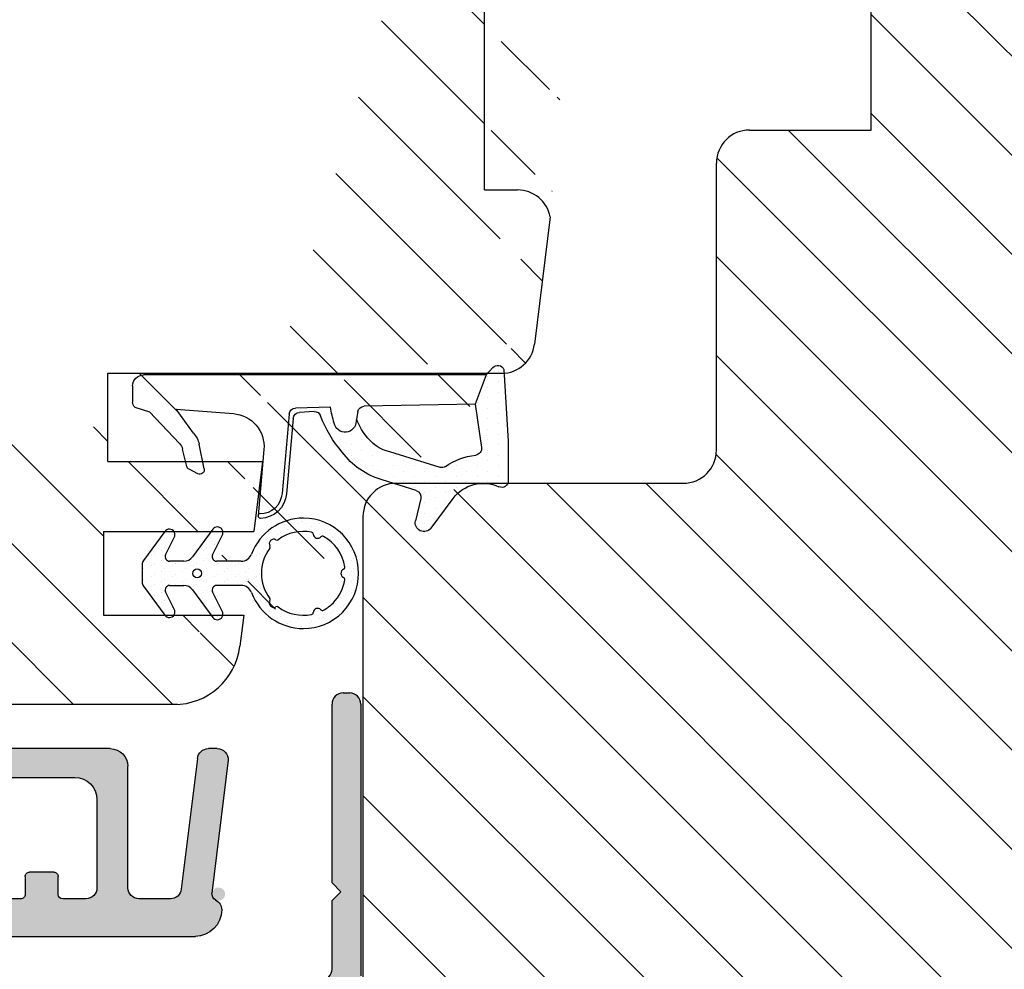
# Model space of a CAD drawing. Units: millimetres. Extents: x 63 to 1842, y -2734 to -110.
# Drawn here: x 1490 to 1535, y -2351 to -2308 of the extents above; entities that cross this region are included whole.
import ezdxf

# ---------------------------------------------------------------- set-up
doc = ezdxf.new("R2010")
doc.units = ezdxf.units.MM
doc.layers.get('0').update_dxf_attribs({"lineweight": 0})
for name, color, linetype, lineweight in [('03 FRAME', 40, 'Continuous', 25), ('04 FRAME HATCH', 40, 'Continuous', 0), ('05 SASH', 40, 'Continuous', 25), ('06 SASH HATCH', 40, 'Continuous', 0), ('09 ALUMINIUM', 55, 'Continuous', 25), ('10 ALUMINIUM HATCH', 55, 'Continuous', 0), ('13 GASKET', 254, 'Continuous', 25), ('14 GASKET HATCH', 254, 'Continuous', 0), ('ALUPROFILER', 55, 'Continuous', 25), ('DIMENSIONER', 5, 'Continuous', 9), ('HATCH_TÆTNINGS.', 253, 'Continuous', 0)]:
    doc.layers.add(name, color=color, linetype=linetype, lineweight=lineweight)
pattern_1 = [(0, (0, 0), (0.238125, 0.47625), [0, -0.47625])]
pattern_2 = [(315, (-5599.78301042927, -3481.439508524478), (-2.245064030267288, -2.245064030267288), [])]

# ---------------------------------------------------------------- blocks, each defined once
blk = doc.blocks.new('dfsdfsd')
at = {"layer": '14 GASKET HATCH'}
h = blk.add_hatch(dxfattribs=at)
h.set_pattern_fill('DOTS', color=256, scale=0.3, style=0)
h.set_pattern_definition(pattern_1)
h.paths.add_polyline_path([(1608.66626711308, 1117.926742129308, -0.3129626543682947), (1608.99126711308, 1118.395116979188, 0.3129626543682524), (1610.61626711308, 1120.736991228587, 0.1989123673790312), (1609.88403406605, 1122.504758181549, 0.1989123673789847), (1608.116267113092, 1123.236991228587, 0.4142135623716963), (1605.61626711308, 1120.736991228612, 0.312962654370961), (1607.24126711308, 1118.395116979188, -0.3129626543680833), (1607.566267113079, 1117.926742129308), (1607.566267113079, 1116.807008709867, -0.5547012925940268), (1607.278377237237, 1116.627355238638), (1606.398817337283, 1117.057652576475, 0.5891568643502405), (1606.016267113079, 1116.84568456459, 0.2379155202604853), (1606.117670208205, 1116.644639893279), (1607.363460922828, 1115.723846304923, -0.2379155202578075), (1607.566267113079, 1115.321756962305), (1607.566267113079, 1114.680166684334, -0.5553275361854652), (1607.278033351799, 1114.500681856646), (1606.498817337283, 1114.883740194761, 0.5891568643502405), (1606.11626711308, 1114.671772182876, 0.2379155202604853), (1606.217670208205, 1114.470727511564), (1607.536785985471, 1113.495737623016, 0.1604828087296836), (1607.71510227132, 1113.436991228587), (1608.517431954839, 1113.436991228587, 0.160482808729714), (1608.695748240688, 1113.495737623016), (1610.014864017954, 1114.470727511564, 0.2379155202580808), (1610.11626711308, 1114.671772182873, 0.5891568643538876), (1609.733716888876, 1114.883740194761), (1608.954500874361, 1114.500681856646, -0.5553275361856238), (1608.66626711308, 1114.680166684334), (1608.66626711308, 1115.321756962305, -0.2379155202578075), (1608.869073303331, 1115.723846304923), (1610.114864017954, 1116.644639893279, 0.2379155202579596), (1610.21626711308, 1116.845684564588, 0.5891568643533348), (1609.833716888876, 1117.057652576475), (1608.954156988922, 1116.627355238638, -0.5547012925940268), (1608.66626711308, 1116.807008709867)])
h.paths.add_polyline_path([(1608.31626711308, 1115.927700641505, -1), (1607.91626711308, 1115.927700641505, -1)], flags=16)
h.paths.add_polyline_path([(1606.981328585382, 1119.213208259019, 0.2982166266326984), (1606.871984728729, 1119.219835551672, -0.7637626158312053), (1606.599111436165, 1119.492708844238, 0.2982166266944373), (1606.592484143497, 1119.602052700909, -0.2121358758887032), (1606.252635478893, 1121.106960324673, -0.3393271914759353), (1606.344097947447, 1121.187268678292, 0.6519202405194799), (1606.469274005888, 1121.531187072317, -0.3393271914752301), (1606.450830904759, 1121.65149778188, -0.2329685710413515), (1607.826524783959, 1122.614769006365, -0.3393271914748249), (1607.933271957846, 1122.556289474201, 0.6519202405197247), (1608.299262268313, 1122.556289474201, -0.3393271914739393), (1608.4060094422, 1122.614769006365, -0.1594061890539913), (1609.459769997337, 1122.080494112838, -0.07092834223765392), (1609.7817033214, 1121.65149778188, -0.3393271914800782), (1609.76326022027, 1121.531187072316, 0.6519202405174352), (1609.888436278713, 1121.187268678292, -0.3393271914738049), (1609.979898747266, 1121.106960324673, -0.2121358758933205), (1609.640050082643, 1119.602052700882, 0.2982166266077798), (1609.633422789994, 1119.492708844237, -0.7637626158291914), (1609.360549497428, 1119.219835551674, 0.2982166266906419), (1609.251205640758, 1119.213208259004, -0.33148670280025)], flags=16)
at = {"layer": '13 GASKET'}
for p, q in [((1607.566267113079, 1117.926742129308), (1607.566267113079, 1116.807008709867)), ((1608.66626711308, 1117.926742129308), (1608.66626711308, 1116.807008709867)), ((1607.278377237237, 1116.627355238638), (1606.398817337283, 1117.057652576475)), ((1609.833716888876, 1117.057652576475), (1608.954156988922, 1116.627355238638)), ((1606.117670208205, 1116.644639893279), (1607.363460922828, 1115.723846304923)), ((1608.869073303331, 1115.723846304923), (1610.114864017954, 1116.644639893279)), ((1607.566267113079, 1115.321756962305), (1607.566267113079, 1114.680166684334)), ((1608.66626711308, 1114.680166684334), (1608.66626711308, 1115.321756962305)), ((1607.278033351799, 1114.500681856646), (1606.498817337283, 1114.883740194761)), ((1609.733716888876, 1114.883740194761), (1608.954500874361, 1114.500681856646)), ((1606.217670208205, 1114.470727511564), (1607.536785985471, 1113.495737623016)), ((1608.695748240688, 1113.495737623016), (1610.014864017954, 1114.470727511564)), ((1607.71510227132, 1113.436991228587), (1608.517431954839, 1113.436991228587))]:
    blk.add_line(p, q, dxfattribs=at)
blk.add_circle((1608.11626711308, 1115.927700641505), 0.2, dxfattribs=at)
for centre, radius, start, end in [((1608.11626711308, 1120.736991228587), 2.5, 89.9999999997134, 179.9999999994398), ((1608.11626711308, 1120.736991228587), 2.500000000000001, 44.99999999986183, 89.9999999997134), ((1608.11626711308, 1120.736991228587), 1.9, 98.7715990612425, 151.2284009379734), ((1607.841774380229, 1122.515938597008), 0.09999999999999988, 23.79771282060059, 98.7715990612425), ((1608.11626711308, 1122.636991228587), 0.2000000000000023, 203.7977128200344, 336.2022871782857), ((1608.39075984593, 1122.515938597008), 0.1, 81.22840093818995, 156.2022871788452), ((1608.11626711308, 1120.736991228587), 1.900000000000002, 44.99999999986183, 81.22840093818995), ((1608.11626711308, 1120.736991228587), 2.500000000000001, 0, 44.99999999986183), ((1608.11626711308, 1120.736991228587), 1.9, 28.77159906146104, 44.99999999986183), ((1606.538485442039, 1121.603365858022), 0.09999999999999998, 151.2284009379734, 226.202287178621), ((1609.69404878412, 1121.603365858022), 0.1000000000000003, 313.7977128196927, 28.77159906146104), ((1606.350721354376, 1121.087488266984), 0.09999999999999988, 93.79771282037703, 168.771599061023), ((1606.330851133586, 1121.386829500906), 0.2, 273.7977128198155, 46.20228717919238), ((1609.901683092573, 1121.386829500906), 0.2000000000000006, 133.7977128202546, 266.2022871785008), ((1609.881812871783, 1121.087488266984), 0.09999999999999967, 11.22840093842005, 86.20228717906143), ((1608.11626711308, 1120.736991228587), 2.5, 179.9999999994398, 249.5126848852816), ((1608.11626711308, 1120.736991228587), 1.899999999999999, 168.771599061023, 216.6793448115722), ((1608.11626711308, 1120.736991228587), 2.5, 290.4873151147183, 0), ((1608.11626711308, 1120.736991228587), 1.9, 323.3206551867343, 11.22840093842005), ((1606.772764228825, 1119.393488344333), 0.1999999999999997, 150.2575232899841, 299.7424767086036), ((1606.512285039834, 1119.542319094189), 0.1000000000000002, 330.2575232894299, 36.67934481214019), ((1609.459769997334, 1119.393488344333), 0.1999999999999997, 240.2575232897159, 29.74247670944385), ((1609.720249186325, 1119.542319094189), 0.1000000000000001, 143.3206551873022, 209.7424767088896), ((1606.921594978681, 1119.133009155342), 0.09999999999999942, 53.32065518758104, 119.7424767091756), ((1608.11626711308, 1120.736991228587), 1.9, 233.320655187013, 306.6793448112934), ((1609.310939247478, 1119.133009155342), 0.1000000000000002, 60.25752329027014, 126.6793448118614), ((1607.066267113079, 1117.926742129308), 0.5, 0, 69.51268488528163), ((1609.16626711308, 1117.926742129308), 0.5, 110.4873151147184, 180), ((1606.266267113079, 1116.845684564588), 0.2499999999999982, 57.98097037962496, 179.9999999994398), ((1606.266267113079, 1116.845684564588), 0.2500000000000002, 179.9999999994398, 233.5310108142563), ((1607.36626711308, 1116.807008709867), 0.2, 243.931245354633, 0), ((1608.86626711308, 1116.807008709867), 0.2, 180, 296.0687546453669), ((1609.96626711308, 1116.845684564588), 0.2500000000000022, 0, 122.0190296198075), ((1609.96626711308, 1116.845684564588), 0.2500000000000004, 306.4689891840579, 0), ((1607.066267113079, 1115.321756962305), 0.5, 0, 53.53101081499371), ((1609.16626711308, 1115.321756962305), 0.5, 126.4689891850063, 180), ((1606.36626711308, 1114.671772182873), 0.2499999999999997, 57.98097037962496, 179.9999999994398), ((1609.86626711308, 1114.671772182873), 0.2500000000000011, 0, 122.0190296198075), ((1606.36626711308, 1114.671772182873), 0.2500000000000011, 179.9999999994398, 233.5310108142563), ((1607.36626711308, 1114.680166684334), 0.2, 243.8215206145293, 0), ((1608.86626711308, 1114.680166684334), 0.2, 180, 296.178479385459), ((1609.86626711308, 1114.671772182873), 0.2500000000000049, 306.4689891840579, 0), ((1607.71510227132, 1113.736991228587), 0.2999999999999998, 233.5310108142563, 269.9999999991662), ((1608.517431954839, 1113.736991228587), 0.2999999999999998, 269.9999999991662, 306.4689891840579)]:
    blk.add_arc(centre, radius, start, end, dxfattribs=at)
blk = doc.blocks.new('dfgdfgdf')
at = {"layer": '05 SASH'}
for p, q in [((3771.038026229697, 1670.003902750539), (3776.80289572939, 1669.296065780356)), ((3769.820091714282, 1667.03066174432), (3769.820091714282, 1668.53066174432)), ((3778.120091714282, 1649.98336174432), (3778.120091714282, 1667.807246552894)), ((3769.820091714282, 1667.03066174432), (3752.520091714282, 1667.03066174432)), ((3782.120091714282, 1649.98336174432), (3782.120091714282, 1656.983315705736)), ((3782.120091714282, 1656.983315705736), (3785.280091714282, 1656.595316493283)), ((3785.280091714282, 1649.78336174432), (3785.280091714282, 1656.595316493283)), ((3789.080091714282, 1656.128735161852), (3790.485699744498, 1655.956148197061)), ((3789.080091714282, 1649.78336174432), (3789.080091714282, 1656.128735161853)), ((3793.120091714282, 1653.128343813059), (3793.120091714282, 1582.432585532967)), ((3782.120091714282, 1649.98336174432), (3778.120091714282, 1649.98336174432)), ((3785.280091714282, 1649.78336174432), (3789.080091714282, 1649.78336174432))]:
    blk.add_line(p, q, dxfattribs=at)
for centre, radius, start, end in [((3771.320091714282, 1668.53066174432), 1.5, 100.838636186925, 180), ((3776.620091714282, 1667.807246552894), 1.5, 0, 83.00000000002028), ((3790.120091714282, 1652.978509742137), 3, 0, 83.00000000002028)]:
    blk.add_arc(centre, radius, start, end, dxfattribs=at)
blk = doc.blocks.new('A$C3DED3EB6')
at = {"layer": '14 GASKET HATCH'}
h = blk.add_hatch(dxfattribs=at)
h.set_pattern_fill('DOTS', color=256, scale=0.3, style=0)
h.set_pattern_definition(pattern_1)
h.paths.add_polyline_path([(2.948936325798528, 14.16846693998471, 0.1233562354167789), (3.462178012545062, 15.53323871688144, -0.4239225800832188), (3.804242937811296, 15.79579674342085), (5.772369414261966, 15.50384625492632), (7.098141160953276, 16.01004763302973), (7.428843106313593, 16.3086568259786, 0.5597157698746498), (7.335171942488898, 16.81144107244069), (4.09572431857498, 17.00833822118847, 0.0002130593468304109), (4.092672920077348, 17.00833952144649), (2.299931126161084, 17.00833952144649, 0.5464558960854429), (2.027200924058896, 16.58336657692928, -0.3539851446939941), (1.496402880765118, 14.51120763727593), (0.1611845139370871, 13.51792970499309, 0.816254782021822), (0.4935715264653027, 12.80810857551728), (1.49294220499695, 13.04874910257644, -0.4060012705921573), (1.852746290838354, 12.83548836869574), (2.349653054051487, 11.30021085488008, 0.171791316987674), (3.601842131521952, 9.488127066826289, 0.08868838781472055), (5.241247101306628, 8.51436845434437, -0.3365334673739491), (5.434699850606926, 8.207500155993651), (5.397650425405345, 7.562150165756123, -0.3846007092480884), (5.12410285637668, 7.267504095791452), (1.710883924876585, 6.965704004792455, 0.3870274350668444), (0.5984038476602236, 5.793987987916841, 0.4454802709434807), (0.7068353780697407, 5.692253650880559), (0.7981411609533211, 5.699999839959242), (0.7981411609533211, 5.768880636557924, -0.3934789996797767), (1.726894110965418, 6.766339336388683), (5.321575487777864, 7.084184510813998, 0.3786717659810215), (5.594972098131752, 7.372622299806474), (5.641001670823357, 8.9658250684939, -0.04679589384660147), (4.906248048403036, 9.129273275389526, -0.9099370407024293), (4.99993112616113, 10.12041834656685), (5.087619709753547, 10.13652441294097, -0.05794885857717027), (4.363375262902952, 10.54172437595779, -0.1717913169876739), (3.604472791708702, 11.63995697477824), (2.911863623460575, 13.90052560735183, -0.2382014048105942)])
at = {"layer": '13 GASKET'}
for p, q in [((4.092672920077348, 17.00833952144649), (2.299931126161084, 17.00833952144649)), ((7.335171942488898, 16.81144107244069), (4.09572431857498, 17.00833822118847)), ((7.098141160953276, 16.01004763302973), (7.428843106313593, 16.3086568259786)), ((5.772369414261959, 15.50384625492632), (3.804242937811296, 15.79579674342085)), ((7.098141160953276, 16.01004763302973), (5.772369414261959, 15.50384625492632)), ((7.098141160953276, 16.01004763302973), (7.098141160953332, 0.49999983995923)), ((5.772369414261959, 15.50384625492632), (5.676169262962333, 10.48762552533478)), ((0.1611845139370871, 13.51792970499309), (1.496402880765118, 14.51120763727593)), ((2.90608319488382, 13.91939202743762), (3.604472791708702, 11.63995697477824)), ((1.49294220499695, 13.04874910257644), (0.4935715264653027, 12.80810857551728)), ((1.852746290838354, 12.83548836869574), (2.349653054051487, 11.30021085488008)), ((5.430444792264211, 10.19949228523885), (4.99993112616113, 10.12041834656685)), ((4.999931126161073, 10.12041834656685), (4.999931126161073, 10.12041834656685)), ((5.641001670823357, 8.9658250684939), (5.595072217577979, 7.376087693239441)), ((5.435711744976288, 8.2251259630834), (5.397650425405345, 7.562150165756123)), ((5.12410285637668, 7.267504095791452), (1.709278646301016, 6.965562064521436)), ((5.321575487777864, 7.084184510813998), (1.726894110965418, 6.766339336388683)), ((3.717986449939019, 5.947713325071362), (0.7068353780697407, 5.692253650880559)), ((0.7981411609533211, 5.768880636557924), (0.7981411609533211, 5.699999839959219)), ((5.536640084234307, 1.975276746650678), (5.340774354185385, 4.562737022604864)), ((2.840148584136273, 3.242663469674568), (3.958461729907981, 3.013095602064567)), ((2.6210456879611, 2.957306085288849), (2.821045687961089, 2.557306085288843)), ((4.450525210158901, 2.754314901758505), (5.536640084234307, 1.975276746650678)), ((2.953871257453045, 2.452124837481904), (3.735590612231022, 2.267122489519181)), ((5.417032402259679, 0.7626071033726589), (3.986089886915863, 2.121591673585357)), ((5.63547147074172, 0.09538237915907644), (5.417032402259679, 0.7626071033726589)), ((6.598141160953332, -1.600407699697826e-07), (5.854860838614684, -1.600407699697826e-07))]:
    blk.add_line(p, q, dxfattribs=at)
for centre, radius, start, end in [((2.299931126161084, 16.70833952144648), 0.3, 90, 204.6186343457638), ((4.092672920077348, 13.42788299774188), 3.580456523704592, 89.95117039530214, 90), ((0.4817297788131896, 15.8751865579984), 1.7, 306.6458075218945, 24.61863434576373), ((7.227790357431161, 16.53131753685241), 0.3, 312.0806368654311, 69.02634671876179), ((3.760222835918228, 15.49904393276975), 0.3, 81.5623147329421, 173.4550527452147), ((0.4817297788131896, 15.8751865579984), 3, 325.3259894354836, 353.4550527452148), ((3.195656980497063, 13.99779497818335), 0.3, 145.3259894354836, 195.1497759798413), ((0.3999311261611069, 13.19699348835252), 0.4, 126.6458075218946, 283.5386357810528), ((1.563172505225168, 12.75708541795001), 0.3, 15.14977597984291, 103.5386357810528), ((5.534964695796759, 12.16264331308309), 2, 195.1497759798429, 234.1408470553259), ((5.534964695796759, 12.16264331308309), 3.3, 195.1497759798429, 234.1408470553259), ((6.467720210844675, 13.45313043732662), 3.592290761353148, 234.1408470553259, 247.406910967737), ((5.376249336165699, 10.49455643510845), 0.3, 280.4077113124914, 358.6761759562514), ((4.999931126161073, 9.62041834656685), 0.5, 89.99999999999349, 259.2008842112485), ((7.14484191384463, 13.58614905581413), 5.417253148946114, 229.1545069856906, 249.4273463858496), ((6.144910059580923, 12.96426364068054), 4.03006633689945, 252.1000828832487, 262.8170934079719), ((5.135828648806864, 8.233500247043253), 0.3, 358.4004217958814, 69.42734638584962), ((5.097679659380162, 7.566338187990596), 0.3, 275.0530065277401, 359.200120689523), ((5.295152290781346, 7.383018603013142), 0.3, 275.0530065277401, 358.6761759562514), ((1.798141160953321, 5.768880636557924), 1.2, 94.08561677997454, 178.8011247955473), ((1.798141160953321, 5.768880636557924), 1, 94.08561677997454, 180), ((3.844787764465934, 4.453082458725333), 1.5, 4.192235401705569, 94.84924064816796), ((0.6983819571012759, 5.791895708636957), 0.1, 178.8011247955473, 274.849240648168), ((2.799931126161084, 3.046748804388841), 0.1999999999999993, 78.39945201840169, 206.5650511770649), ((3.757374440032095, 2.033522275635988), 1, 46.11995994685694, 78.39945201840169), ((2.999931126161073, 2.646748804388835), 0.1999999999999993, 206.5650511770649, 256.6853040128094), ((3.620440940460924, 1.780562572251796), 0.5, 43.00468837376319, 76.68530401280935), ((6.598141160953332, 0.49999983995923), 0.5, 270, 0), ((5.854860838614684, 0.2999998399592414), 0.3, 223.0046883737632, 270)]:
    blk.add_arc(centre, radius, start, end, dxfattribs=at)
blk = doc.blocks.new('ifjdiojdio')
at = {"layer": '10 ALUMINIUM HATCH'}
blk.add_hatch(color=256, dxfattribs=at).paths.add_polyline_path([(2184.313301793123, 208.5248220667614, -0.2839330573233396), (2183.866209091231, 208.8009736448797, 0.3171561535587724), (2183.561481067271, 208.9644392781192, 8836.910417847195), (2183.561615857787, 208.9644557567328, 0.0001873803428289794), (2183.561392667175, 208.9644284372717), (2177.539440979491, 208.2250257435207, -0.4296339059665284), (2177.01327300137, 208.7243405108975), (2177.013273001368, 209.1285715627286, -0.3788661086959814), (2177.452338329666, 209.6248446385508), (2183.374236464755, 210.3519623007794, 0.3758012065300833), (2183.813273001369, 210.8428696656565), (2183.813273001369, 212.271482446455, 0.4142135623730617), (2183.313273001369, 212.7714824464549), (2177.813273001371, 212.7714824464549, -0.4142135623729931), (2177.013273001371, 213.5714824464546), (2177.013273001369, 221.3828073118599, -0.2679491924311506), (2177.263273001369, 221.8158200137522), (2177.763273001369, 222.104495148347, -0.4142135623727872), (2178.446285703261, 221.9214824464548), (2179.292118728181, 220.4564566725736, -0.1316524975873693), (2179.359106026289, 220.2064566725737), (2179.359106026289, 219.3732338239543, -0.4142135623733282), (2179.159106026289, 219.1732338239542), (2178.513273001369, 219.173233823954, 0.4142135623738942), (2178.313273001369, 218.973233823954), (2178.313273001369, 215.1714824464548, 0.4142135623730951), (2179.313273001369, 214.1714824464548), (2183.313273001369, 214.1714824464548, 0.4142135623730951), (2183.813273001369, 214.6714824464548), (2183.813273001369, 215.7232338239542, 0.414213562372812), (2183.61327300137, 215.923233823954), (2182.809106026289, 215.923233823954, -0.4142135623731201), (2182.609106026289, 216.1232338239541), (2182.609106026289, 217.223233823954, -0.4142135623731618), (2182.809106026289, 217.423233823954), (2183.61327300137, 217.4232338239542, 0.4142135623731201), (2183.813273001369, 217.6232338239543), (2183.81327300137, 218.9732338239542, 0.4142135623736528), (2183.61327300137, 219.1732338239541), (2182.809106026289, 219.1732338239541, -0.4142135623731201), (2182.609106026289, 219.3732338239541), (2182.609106026289, 220.473233823954, -0.41421356237312), (2182.809106026289, 220.6732338239541), (2183.61327300137, 220.6732338239542, 0.4142135623724039), (2183.813273001369, 220.8732338239543), (2183.813273001369, 237.571482446454, 0.4142135623728203), (2183.61327300137, 237.7714824464538), (2182.809106026289, 237.7714824464538, -0.4142135623733614), (2182.609106026289, 237.971482446454), (2182.609106026289, 239.071482446454, -0.4142135623722628), (2182.809106026289, 239.271482446454), (2183.61327300137, 239.271482446454, 0.4142135623731201), (2183.81327300137, 239.471482446454), (2183.81327300137, 240.821482446454, 0.4142135623734862), (2183.61327300137, 241.0214824464538), (2182.809106026289, 241.0214824464538, -0.4142135623733614), (2182.609106026289, 241.221482446454), (2182.609106026289, 242.321482446454, -0.4142135623722628), (2182.809106026289, 242.521482446454), (2183.61327300137, 242.521482446454, 0.4142135623731201), (2183.81327300137, 242.721482446454), (2183.81327300137, 243.7732338239534, 0.4142135623729785), (2183.31327300137, 244.273233823953), (2179.313273001369, 244.2732338239534, 0.4142135623730951), (2178.313273001369, 243.2732338239534), (2178.313273001369, 239.471482446454, 0.414213562372887), (2178.513273001369, 239.2714824464542), (2179.159106026289, 239.2714824464538, -0.4142135623731283), (2179.359106026289, 239.071482446454), (2179.359106026289, 238.2382595978343, -0.1316524975874271), (2179.292118728181, 237.9882595978343), (2178.446285703261, 236.523233823953, -0.4142135623727448), (2177.763273001369, 236.3402211220609), (2177.263273001369, 236.6288962566557, -0.2679491924311505), (2177.013273001369, 237.061908958548), (2177.01327300137, 245.1732338239528, -0.4142135623732115), (2177.513273001369, 245.6732338239535), (2183.313273001369, 245.6732338239533, 0.4142135623730951), (2183.813273001369, 246.1732338239533), (2183.813273001369, 249.2719640023115, 0.414213562373045), (2183.313273001369, 249.7719640023113), (2177.513273001372, 249.7719640023115, -0.4142135623728119), (2177.013273001372, 250.2719029604), (2177.013273001368, 258.3832888677168, -0.2679491924311619), (2177.263273001368, 258.8163015696091), (2177.763273001368, 259.1049767042041, -0.4142135623731479), (2178.446285703261, 258.9219640023116), (2179.292118728181, 257.4569382284305, -0.1316524975872351), (2179.359106026288, 257.2069382284308), (2179.359106026288, 256.3737153798111, -0.4142135623737276), (2179.159106026288, 256.173715379811), (2178.513273001368, 256.1737153798108, 0.4142135623730201), (2178.313273001369, 255.973715379811), (2178.313273001369, 252.1719640023111, 0.4142135623730951), (2179.313273001369, 251.1719640023111), (2183.313273001369, 251.1719640023116, 0.4142135623730951), (2183.813273001369, 251.6719640023116), (2183.813273001369, 252.723715379811, 0.4142135623727955), (2183.61327300137, 252.9237153798108), (2182.809106026288, 252.9237153798108, -0.414213562373453), (2182.609106026288, 253.1237153798111), (2182.609106026288, 254.223715379811, -0.4142135623734696), (2182.809106026288, 254.4237153798108), (2183.61327300137, 254.423715379811, 0.41421356237312), (2183.813273001369, 254.6237153798111), (2183.813273001369, 255.973715379811, 0.4142135623727539), (2183.61327300137, 256.1737153798108), (2182.809106026288, 256.1737153798108, -0.4142135623734947), (2182.609106026288, 256.3737153798111), (2182.609106026288, 257.473715379811, -0.4142135623734281), (2182.809106026288, 257.6737153798108), (2183.613273001369, 257.673715379811, 0.4142135623736943), (2183.813273001369, 257.8737153798111), (2183.813273001369, 274.5719640023108, 0.4142135623734612), (2183.613273001369, 274.7719640023106), (2182.809106026289, 274.7719640023106, -0.4142135623734947), (2182.609106026289, 274.9719640023109), (2182.609106026288, 276.0719640023108, -0.4142135623729619), (2182.809106026289, 276.2719640023108), (2183.61327300137, 276.2719640023108, 0.4142135623731618), (2183.813273001369, 276.4719640023109), (2183.813273001369, 277.8219640023108, 0.4142135623728952), (2183.61327300137, 278.0219640023106), (2182.809106026289, 278.0219640023106, -0.4142135623740941), (2182.609106026288, 278.2219640023109), (2182.609106026288, 279.3219640023108, -0.4142135623729619), (2182.809106026289, 279.5219640023108), (2183.61327300137, 279.5219640023108, 0.4142135623731618), (2183.813273001369, 279.7219640023109), (2183.813273001369, 280.7737153798103, 0.4142135623733281), (2183.313273001369, 281.2737153798098), (2179.313273001369, 281.27371537981, 0.4142135623730951), (2178.313273001369, 280.27371537981), (2178.313273001369, 276.4719640023109, 0.4142135623736279), (2178.513273001369, 276.2719640023111), (2179.159106026289, 276.2719640023106, -0.4142135623724624), (2179.359106026288, 276.0719640023108), (2179.359106026288, 275.2387411536911, -0.1316524975873796), (2179.292118728181, 274.9887411536911), (2178.446285703261, 273.52371537981, -0.4142135623731121), (2177.763273001368, 273.3407026779178), (2177.263273001368, 273.6293778125128, -0.2679491924310096), (2177.013273001368, 274.0623905144048), (2177.013273001369, 282.1737153798099, -0.4142135623730951), (2177.513273001369, 282.6737153798099), (2182.684210712741, 282.6737153798099, 0.6425136454251061), (2183.062222037946, 283.5009881070828, -0.1803121833668342), (2182.51327300137, 284.973715379811), (2182.51327300137, 286.4737153798119, -0.2592134278402193), (2183.575219648784, 288.3844820404497, 0.2592134278402026), (2183.811207792653, 288.809096853925), (2183.811207792653, 291.2413070273542, 0.3345953195018743), (2183.449026470562, 291.7219378753232), (2168.30019363997, 296.0657957891272, 0.4142135623730814), (2167.681744114092, 295.7229836190663), (2167.185596873622, 293.9927125663776, -0.4142135623731956), (2165.330248295988, 292.9642760561956), (2159.735599228521, 294.5685158612314, -0.3345953195020691), (2159.011236584338, 295.5297775571696), (2159.011236584338, 295.8111888375699, -0.4985816080537995), (2159.266364055502, 296.0034411767574), (2160.116364055501, 295.7597075988624, -0.3345953195021127), (2160.261236584338, 295.5674552596747), (2160.261236584338, 295.4580912107298), (2160.590555724138, 295.5825021649564, -0.524431225356322), (2160.861236584338, 295.3954080282197), (2160.861236584338, 295.2860439792749), (2161.190555724138, 295.4104549335011, -0.5244312253566843), (2161.461236584338, 295.2233607967642), (2161.461236584338, 295.1139967478194), (2161.790555724137, 295.2384077020456, -0.5244312253564829), (2162.061236584338, 295.0513135653091), (2162.061236584338, 294.9419495163642), (2162.390555724138, 295.0663604705903, -0.5244312253568452), (2162.661236584338, 294.8792663338536), (2162.661236584338, 294.7699022849088), (2162.990555724137, 294.894313239135, -0.5244312253564829), (2163.261236584338, 294.7072191023985), (2163.261236584338, 294.5978550534535), (2163.590555724138, 294.72226600768, -0.5244312253566449), (2163.861236584338, 294.535171870943), (2163.861236584339, 294.4258078219982), (2164.190555724138, 294.5502187762245, -0.5244312253559202), (2164.461236584338, 294.363124639488), (2164.461236584339, 294.2537605905429), (2165.061236584339, 294.3417882180534), (2165.530605736369, 294.2071987794907, 0.4142135623730997), (2166.149055262247, 294.5500109495515), (2166.645202502717, 296.2802820022403, 0.4142135623731156), (2166.302390332657, 296.8987315281181), (2165.061236584339, 297.2546266384654), (2164.461165979115, 297.6867689746086, -0.6910271680877635), (2164.107793267588, 297.5638052113154), (2163.861165979115, 297.8588162060637, -0.6910271680877066), (2163.507793267588, 297.7358524427705), (2163.261165979115, 298.030863437519, -0.6910271680877238), (2162.907793267587, 297.9078996742257), (2162.661165979115, 298.2029106689743, -0.6910271680874628), (2162.307793267587, 298.0799469056808), (2162.061165979115, 298.3749579004293, -0.6910271680878864), (2161.707793267587, 298.2519941371363), (2161.461165979115, 298.5470051318848, -0.6910271680877065), (2161.107793267588, 298.4240413685914), (2160.861165979115, 298.7190523633399, -0.6910271680877238), (2160.507793267588, 298.5960886000466), (2160.261165979115, 298.8910995947952, -0.4903143948243641), (2160.006109113175, 298.7041611152442), (2159.735599228522, 298.7817285764706, -0.3345953195020691), (2159.011236584338, 299.7429902724089), (2159.011236584338, 300.0244015528092, -0.4985816080530107), (2159.266364055502, 300.2166538919969), (2184.424663826379, 293.0026275191613, -0.3345953195020834), (2185.511207792654, 291.5607349752536), (2185.511207792654, 288.0228406859233, -0.4044071805361545), (2184.738080158443, 287.2232921408324, 0.4044071805364851), (2184.01327300137, 286.473715379811), (2184.01327300137, 284.973715379811, 0.4047950178679297), (2184.739079452983, 284.2241056998998, -0.4047950178677091), (2185.51327300137, 283.4245220413286), (2185.513273001369, 209.7331346601421, -0.4162439556146389)])
at = {"layer": '09 ALUMINIUM'}
for p, q in [((2185.51327300137, 283.4245220413286), (2185.513273001369, 209.7165094733652)), ((2177.013273001371, 213.5714824464546), (2177.013273001369, 221.3828073118599)), ((2178.313273001369, 218.973233823954), (2178.313273001369, 215.1714824464548)), ((2183.813273001369, 217.6232338239543), (2183.81327300137, 218.9732338239542)), ((2182.609106026289, 216.1232338239541), (2182.609106026289, 217.223233823954)), ((2182.809106026289, 217.423233823954), (2183.61327300137, 217.4232338239542)), ((2183.61327300137, 215.923233823954), (2182.809106026289, 215.923233823954)), ((2183.813273001369, 214.6714824464548), (2183.813273001369, 215.7232338239542)), ((2179.313273001369, 214.1714824464548), (2183.313273001369, 214.1714824464548)), ((2183.313273001369, 212.7714824464549), (2177.813273001371, 212.7714824464549)), ((2183.813273001369, 210.842869665695), (2183.813273001369, 212.271482446455)), ((2177.452338329666, 209.6248446385508), (2183.374236464755, 210.3519623007794)), ((2177.01327300137, 208.7243405108975), (2177.013273001368, 209.1285715627286)), ((2177.539440979491, 208.2250257435207), (2183.561392667175, 208.9644284372717)), ((2184.313273001369, 208.5248220667547), (2184.313273001369, 208.5248220667547)), ((2184.313273001369, 208.5248220667547), (2184.313301793052, 208.5248220667547))]:
    blk.add_line(p, q, dxfattribs=at)
for centre, radius, start, end in [((2183.61327300137, 217.6232338239541), 0.1999999999999318, 270.000000000026, 3.908265592582369e-11), ((2182.809106026289, 217.2232338239539), 0.1999999999999886, 89.99999999997395, 179.999999999987), ((2182.809106026289, 216.123233823954), 0.2000000000000455, 179.9999999999609, 269.9999999999739), ((2183.61327300137, 215.7232338239542), 0.1999999999999318, 1.302755197527456e-11, 89.99999999997395), ((2179.313273001369, 215.1714824464548), 1, 180, 270), ((2183.313273001369, 214.6714824464548), 0.5, 270, 0), ((2177.813273001371, 213.5714824464549), 0.8000000000000114, 180.0000000000261, 270), ((2183.313273001369, 212.2714824464549), 0.4999999999999432, 1.302755197527456e-11, 90), ((2183.313301793052, 210.8482353766001), 0.5, 277.0000000000057, 0), ((2177.513273001368, 209.1285715627303), 0.5, 97.00000000000578, 180.0000000001954), ((2184.313301793052, 209.7248220667548), 1.2, 270, 0), ((2177.51327300137, 208.7243405108982), 0.5000000000000293, 180.0000000000651, 273.0000000000056), ((2183.597953470196, 208.6666645917793), 0.3, 26.59601158222511, 96.99999999997993), ((2184.313301793052, 209.0248220667614), 0.5, 206.5960115822164, 270)]:
    blk.add_arc(centre, radius, start, end, dxfattribs=at)
blk = doc.blocks.new('Karm Ind')
at = {"layer": '10 ALUMINIUM HATCH'}
blk.add_hatch(color=256, dxfattribs=at).paths.add_polyline_path([(-41.8500000037252, -32.39944316077072, -0.4142135623732282), (-42.3500000037252, -31.89944316077049), (-42.35000000372452, -29.69323544620454, 0.4142135623730951), (-43.85000000372429, -28.1932354462042), (-48.09713876000308, -28.19323544620363, -0.4142135623730951), (-48.59713876000296, -27.69323544620352), (-48.59713876000274, -26.49944316077131, 0.4142135623731616), (-50.09713876000274, -24.99944316077097), (-62.40121261842864, -24.99944316077097, 0.4142135623730951), (-62.90121261842864, -25.49944316077097), (-62.90121261842864, -25.79944316077092, 0.4142135623731616), (-62.40121261842864, -26.29944316077092), (-54.2977122895245, -26.29944316077092), (-53.8977122895244, -25.89944316077082), (-53.49771228952421, -26.29944316077115), (-50.39713876000269, -26.29944316077092, -0.4142135623731616), (-49.89713876000269, -26.79944316077103), (-49.89713876000314, -28.99323544620336, 0.4142135623731616), (-49.39713876000314, -29.49323544620347), (-44.15000000372459, -29.49323544620415, -0.4142135623730951), (-43.6500000037247, -29.99323544620427), (-43.65000000372515, -31.99323544620427, -0.414213562373095), (-44.15000000372527, -32.49323544620415), (-49.39710999673184, -32.49323544620347, 0.4054618957037084), (-49.89688542976079, -32.97825157017957, 0.420434611298422), (-48.89710999673184, -33.99944316077074), (0.1000000000005912, -33.99944316077074, 0.4142135623730951), (1.600000000000591, -32.49944316077074), (1.599999999999795, 23.00055683923006, 0.4142135623730951), (0.09999999999979536, 24.50055683923006), (-5.900000003725154, 24.50055683923006, 0.4142135623728287), (-6.400000003725154, 24.00055683923051), (-6.400000003725154, 23.7005568392301, 0.4142135623730951), (-5.900000003725154, 23.2005568392301), (-0.5000000000002274, 23.2005568392301, -0.4142135623730951), (-2.273736754432321e-13, 22.7005568392301), (-2.273736754432321e-13, 20.7005568392301, -0.4142135623730951), (-0.5000000000002274, 20.2005568392301), (-5.900000003725154, 20.2005568392301, 0.4142135623730951), (-6.400000003725154, 19.7005568392301), (-6.400000003725154, 19.40055683923015, 0.4142135623730951), (-5.900000003725154, 18.90055683923015), (-0.5000000000001137, 18.90055683923015, -0.4142135623730951), (-1.13686837721616e-13, 18.40055683923015), (-1.13686837721616e-13, 16.95080724792797, -0.4142135623730951), (-0.5000000000001137, 16.45080724792797), (-5.896705039841095, 16.45080724792797, 0.4142135623730951), (-6.396705039841095, 15.95080724792797), (-6.396705039842004, 7.839482382522647, 0.2679491924311532), (-6.146705039842004, 7.40646968063038), (-5.646705039842118, 7.117794546035498, 0.4142135623732195), (-4.963692337949738, 7.300807247927878), (-4.117859313029385, 8.765833021810067, 0.1316524975873705), (-4.050872014921538, 9.015833021809954), (-4.050872014921538, 9.850807247927946, 0.4142135623730949), (-4.250872014921356, 10.05080724792799), (-4.896705039841095, 10.05080724792822, -0.4142135623730964), (-5.09670503984114, 10.25080724792815), (-5.096705039841822, 14.05080724792811, -0.4142135623730951), (-4.096705039841822, 15.05080724792811), (-0.5, 15.05080724792788, -0.4142135623730617), (-1.13686837721616e-13, 14.55080724792788), (0, 13.49919275207128, -0.4142135623732617), (-0.2000000000000455, 13.29919275207135), (-0.6008720149221745, 13.29919275207124, 0.414213562373095), (-0.8008720149222199, 13.09919275207119), (-0.8008720149219926, 11.99919275207128, 0.4142135623729287), (-0.6008720149221745, 11.79919275207135), (-0.2000000000000455, 11.79919275207124, -0.4142135623730939), (0, 11.5991927520713), (0, 10.25080724792815, -0.4142135623729274), (-0.1999999999999318, 10.05080724792822), (-0.6008720149221745, 10.05080724792811, 0.414213562373095), (-0.8008720149222199, 9.85080724792806), (-0.8008720149219926, 8.750807247928151, 0.4142135623729287), (-0.6008720149221745, 8.55080724792822), (-0.1999999999999318, 8.550807247928105, -0.4142135623729274), (0, 8.350807247928174), (0, -8.350807247928174, -0.4142135623729287), (-0.1999999999999318, -8.55080724792822), (-0.6008720149221745, -8.55080724792822, 0.4142135623730117), (-0.8008720149219926, -8.750807247928265), (-0.8008720149222199, -9.850807247928174, 0.414213562373095), (-0.6008720149221745, -10.05080724792822), (-0.1999999999999318, -10.05080724792822, -0.4142135623729287), (0, -10.25080724792826), (0, -11.5991927520713, -0.414213562373095), (-0.2000000000000455, -11.79919275207135), (-0.6008720149221745, -11.79919275207135, 0.4142135623730117), (-0.8008720149219926, -11.99919275207139), (-0.8008720149222199, -13.0991927520713, 0.414213562373095), (-0.6008720149221745, -13.29919275207135), (-0.2000000000000455, -13.29919275207135, -0.4142135623731794), (0, -13.49919275207139), (-1.13686837721616e-13, -14.55080724792788, -0.4142135623730284), (-0.5, -15.05080724792788), (-4.096705039841822, -15.05080724792822, -0.4142135623730951), (-5.096705039841822, -14.05080724792822), (-5.09670503984114, -10.25080724792826, -0.4142135623730939), (-4.896705039841095, -10.05080724792833), (-4.250872014921356, -10.05080724792799, 0.4142135623730131), (-4.050872014921538, -9.85080724792806), (-4.050872014921538, -9.015833021810067, 0.1316524975873723), (-4.117859313029385, -8.765833021810067), (-4.963692337949738, -7.300807247927878, 0.4142135623731687), (-5.646705039842118, -7.117794546035611), (-6.146705039842004, -7.40646968063038, 0.267949192431148), (-6.396705039842004, -7.839482382522647), (-6.396705039841095, -15.95080724792797, 0.4142135623730951), (-5.896705039841095, -16.45080724792797), (-0.5000000000001137, -16.45080724792797, -0.4142135623730951), (-1.13686837721616e-13, -16.95080724792797), (5.684341886080801e-13, -31.89944316077083, -0.4142135623730951), (-0.4999999999994316, -32.39944316077083)])
at = {"layer": '09 ALUMINIUM'}
for p, q in [((-62.40121261842864, -24.99944316077097), (-50.09713876000274, -24.99944316077097)), ((-62.90121261842864, -25.79944316077092), (-62.90121261842864, -25.49944316077097)), ((-54.2977122895245, -26.29944316077092), (-62.40121261842864, -26.29944316077092)), ((-53.89771228952441, -25.89944316077083), (-54.2977122895245, -26.29944316077092)), ((-53.49771228952432, -26.29944316077103), (-53.89771228952441, -25.89944316077083)), ((-50.39713876000269, -26.29944316077092), (-53.4977122895242, -26.29944316077115))]:
    blk.add_line(p, q, dxfattribs=at)
for centre, radius, start, end in [((-62.40121261842864, -25.49944316077097), 0.5, 90, 180), ((-62.40121261842864, -25.79944316077092), 0.4999999999999432, 179.999999999987, 270.0000000000065), ((-50.39713876000269, -26.79944316077092), 0.5, 359.999999999987, 90)]:
    blk.add_arc(centre, radius, start, end, dxfattribs=at)

msp = doc.modelspace()

# ---------------------------------------------------------------- hatches: boundary and pattern name
at = {"layer": '04 FRAME HATCH'}
h = msp.add_hatch(dxfattribs=at)
h.set_pattern_fill('ANSI31', color=256, style=0)
h.set_pattern_definition(pattern_2)
h.paths.add_polyline_path([(1505.488826795936, -2389.694148623148, 0.4142135623730951), (1508.488826795936, -2392.694148623148), (1552.488826795932, -2392.694148623148, 0.4142135623734503), (1555.488826795936, -2389.694148623148), (1555.488826795936, -2387.694148623149), (1552.885283296544, -2381.408638596683), (1552.170793323008, -2380.694148623148), (1550.488826795936, -2380.694148623148), (1550.488826795936, -2368.694148623148), (1555.488826795936, -2368.694148623149), (1555.488826795936, -2336.894148623148), (1545.488826795936, -2336.894148623148), (1545.488826795936, -2332.894148623148), (1555.488826795936, -2332.894148623148), (1555.488826795936, -2324.836284246879), (1550.488826795938, -2322.765216435014), (1555.488826795936, -2310.694148623148), (1555.488826795936, -2302.694148623148), (1550.488826795936, -2302.694148623148), (1550.488826795934, -2290.694148623148), (1552.589331859324, -2290.694148623148), (1555.488826795936, -2283.694148623147), (1555.488826795936, -2281.694148623148, 0.4142135623730951), (1552.488826795936, -2278.694148623148), (1545.488826795936, -2278.694148623148), (1545.488826795936, -2286.694148623148), (1533.488826795936, -2286.694148623148), (1533.488826795936, -2278.694148623148), (1524.488826795936, -2278.694148623148, 0.4142135623730951), (1521.488826795936, -2281.694148623148), (1521.488826795936, -2298.994148623147, 0.4142135623730951), (1522.988826795936, -2300.494148623147), (1528.488826795936, -2300.494148623147), (1528.488826795938, -2312.694148623148), (1522.988826795936, -2312.694148623148, 0.4142135623730951), (1521.488826795936, -2314.194148623148), (1521.488826795936, -2327.194148623148, -0.4142135623730951), (1519.988826795936, -2328.694148623148), (1511.641095043304, -2328.694148623148, -0.4254443584699214), (1511.238819026546, -2328.852410462255, 0.3539851446939139), (1509.166660086894, -2329.383208505549), (1508.173382154611, -2330.718426872377, -0.8162547820213714), (1507.463561025135, -2330.386039859849), (1507.704201552193, -2329.386669181317, 0.3779637764176744), (1507.518675978101, -2329.035841836393), (1506.611768549586, -2328.74231286148, 0.3416029582090799), (1505.488826795936, -2330.194148623148)])
at = {"layer": '06 SASH HATCH'}
h = msp.add_hatch(dxfattribs=at)
h.set_pattern_fill('ANSI31', color=256, style=0)
h.set_pattern_definition(pattern_2)
h.paths.add_polyline_path([(1407.390750584581, -2291.710836694202), (1407.390750584581, -2291.210836694202)], flags=17)
edge = h.paths.add_edge_path(flags=17)
edge.add_arc((1408.390750584581, -2291.710836694202), 1, 180, 270)
edge.add_arc((1408.390750584581, -2291.710836694202), 1, -180, -90, ccw=False)
h.paths.add_polyline_path([(1408.390750584581, -2292.710836694202), (1423.390750584582, -2292.710836694202)], flags=17)
edge = h.paths.add_edge_path()
edge.add_line((1493.741526795935, -2334.670836694202), (1500.086900213468, -2334.670836694202))
edge.add_line((1493.741526795935, -2330.870836694201), (1493.741526795935, -2334.670836694202))
edge.add_line((1493.741526795935, -2330.870836694201), (1500.553481544899, -2330.870836694201))
edge.add_line((1493.941526795936, -2327.710836694202), (1493.941526795936, -2323.710836694202))
edge.add_line((1500.086900213468, -2334.670836694202), (1499.914313248676, -2336.076444724417))
edge.add_line((1500.941480757352, -2327.710836694202), (1500.553481544899, -2330.870836694201))
edge.add_line((1493.941526795936, -2327.710836694202), (1500.941480757352, -2327.710836694202))
edge.add_arc((1496.936674793753, -2335.710836694202), 3, -90, -6.999999999979742)
edge.add_arc((1511.765411604511, -2322.210836694202), 1.5, -90, -6.999999999979742)
edge.add_line((1510.988826795936, -2315.410836694201), (1512.488826795936, -2315.410836694201))
edge.add_arc((1512.488826795936, -2316.910836694201), 1.5, 10.83863618692503, 89.99999999999999)
edge.add_line((1515.488826795934, -2298.110836694201), (1510.988826795934, -2298.110836694201))
edge.add_line((1510.988826795936, -2315.410836694201), (1510.988826795936, -2298.110836694201))
edge.add_line((1513.988826795934, -2288.774345021098), (1513.988826795934, -2287.647328367305))
edge.add_arc((1515.988826795934, -2287.647328367305), 2, 104.4775121859294, 180)
edge.add_arc((1515.988826795934, -2288.774345021098), 2, 180, 255.5224878140705)
edge.add_line((1513.962067802155, -2316.628771209616), (1513.254230831972, -2322.393640709309))
edge.add_line((1493.941526795936, -2323.710836694202), (1511.765411604511, -2323.710836694202))
edge.add_line((1516.988826795934, -2292.647328367305), (1516.988826795934, -2296.610836694201))
edge.add_arc((1515.488826795934, -2296.610836694201), 1.5, -90, 0)
edge.add_arc((1514.988826795934, -2283.774345021098), 2, -75.52248781407057, 0)
edge.add_arc((1513.988826795934, -2283.710836694202), 3, 0, 89.99999999999999)
edge.add_arc((1514.988826795934, -2292.647328367305), 2, 0, 75.52248781407056)
edge.add_arc((1412.506198069046, -2283.710836694202), 3, 89.99999999999999, 165.0000000000055)
edge.add_line((1407.390750584581, -2291.210836694202), (1409.608420590178, -2282.934379558894))
edge.add_arc((1426.390750584582, -2335.710836694202), 3, 180, 270)
edge.add_line((1423.390750584582, -2335.710836694202), (1423.390750584582, -2292.710836694202))
edge.add_line((1412.506198069046, -2280.710836694202), (1514.390750584582, -2280.710836694202))
edge.add_line((1497.086508864673, -2338.710836694202), (1426.390750584581, -2338.710836694202))
at = {"layer": '13 GASKET'}
h = msp.add_hatch(dxfattribs=at)
h.set_pattern_fill('DOTS', color=256, scale=0.3, angle=-90.00000000000001, style=0)
h.set_pattern_definition([(270, (660.6859512968554, 3014.99932107733), (0.4762499999999999, -0.2381250000000001), [0, -0.47625])])
edge = h.paths.add_edge_path()
edge.add_ellipse((1497.373592529655, -2331.720836694201), major_axis=(0.3535533905935285, 0.3535533905935284), ratio=0.9999999999992156, start_angle=225.0000000000225, end_angle=278.5310108149766)
edge.add_line((1497.775681872274, -2332.01803050395), (1498.696475460629, -2330.772239789327))
edge.add_ellipse((1498.897520131937, -2330.920836694202), major_axis=(0.17677669529678, 0.1767766952967799), ratio=0.9999999999987876, start_angle=44.9999999994094, end_angle=98.53101081495748, ccw=False)
edge.add_ellipse((1498.897520131937, -2330.920836694202), major_axis=(0.17677669529669, 0.17677669529669), ratio=0.9999999999994459, start_angle=-77.01902962019, end_angle=44.99999999944271, ccw=False)
edge.add_line((1499.109488143826, -2331.053386918406), (1498.679190805989, -2331.93294681836))
edge.add_ellipse((1498.858844277216, -2332.020836694202), major_axis=(0.1414213562373207, -0.1414213562373207), ratio=0.9999999999994881, start_angle=198.9312453546654, end_angle=314.9999999999853)
edge.add_line((1498.858844277216, -2332.220836694201), (1499.978577696657, -2332.220836694201))
edge.add_ellipse((1499.978577696658, -2331.720836694202), major_axis=(0.3535533905932641, 0.353553390593264), ratio=0.9999999999995735, start_angle=225.0000000000122, end_angle=294.5126848852968)
edge.add_ellipse((1502.788826795937, -2332.770836694202), major_axis=(1.767766952966622, -1.767766952966622), ratio=0.9999999999998893, start_angle=134.9999999994288, end_angle=204.5126848852712, ccw=False)
edge.add_ellipse((1502.788826795937, -2332.770836694202), major_axis=(1.767766952966412, -1.767766952966413), ratio=0.9999999999999517, start_angle=44.99999999971482, end_angle=134.9999999994254, ccw=False)
edge.add_ellipse((1502.788826795937, -2332.770836694202), major_axis=(1.767766952966212, -1.767766952966213), ratio=0.9999999999998087, start_angle=359.99999999986, end_angle=404.99999999971885, ccw=False)
edge.add_ellipse((1502.788826795937, -2332.770836694202), major_axis=(1.767766952966572, 1.767766952966572), ratio=0.9999999999999896, start_angle=225.0000000000055, end_angle=269.9999999998637, ccw=False)
edge.add_ellipse((1502.788826795937, -2332.770836694202), major_axis=(1.76776695296637, 1.767766952966369), ratio=0.9999999999999482, start_angle=155.4873151147222, end_angle=225.0000000000015, ccw=False)
edge.add_ellipse((1499.978577696656, -2333.820836694202), major_axis=(0.3535533905933454, -0.3535533905933455), ratio=0.9999999999996553, start_angle=65.48731511472583, end_angle=134.9999999999901)
edge.add_line((1499.978577696656, -2333.320836694202), (1498.858844277215, -2333.320836694202))
edge.add_ellipse((1498.858844277216, -2333.520836694202), major_axis=(0.1414213562373751, -0.1414213562373752), ratio=0.9999999999993081, start_angle=134.9999999999802, end_angle=251.0687546453557)
edge.add_line((1498.679190805988, -2333.608726570044), (1499.109488143825, -2334.488286469998))
edge.add_ellipse((1498.897520131937, -2334.620836694202), major_axis=(0.176776695296615, 0.176776695296615), ratio=0.9999999999998634, start_angle=225.0000000000039, end_angle=347.01902962018136, ccw=False)
edge.add_ellipse((1498.897520131937, -2334.620836694202), major_axis=(0.1767766952966044, 0.1767766952966043), ratio=0.999999999999532, start_angle=171.4689891850283, end_angle=225.0000000000134, ccw=False)
edge.add_line((1498.696475460629, -2334.769433599076), (1497.775681872274, -2333.523642884453))
edge.add_ellipse((1497.373592529655, -2333.820836694202), major_axis=(0.3535533905933254, 0.3535533905933252), ratio=0.9999999999991748, start_angle=-8.531010814990156, end_angle=45.00000000002364)
edge.add_line((1497.373592529655, -2333.320836694202), (1496.732002251683, -2333.320836694202))
edge.add_ellipse((1496.732002251683, -2333.520836694202), major_axis=(0.1414213562373666, 0.1414213562373665), ratio=0.9999999999993732, start_angle=45.00000000001794, end_angle=161.1784793854131)
edge.add_line((1496.552517423996, -2333.609070455483), (1496.935575762111, -2334.388286469998))
edge.add_ellipse((1496.723607750222, -2334.520836694202), major_axis=(0.1767766952967888, 0.1767766952967888), ratio=0.9999999999996725, start_angle=225.0000000000094, end_angle=347.01902962026736, ccw=False)
edge.add_ellipse((1496.723607750222, -2334.520836694202), major_axis=(0.1767766952967303, -0.1767766952967303), ratio=0.9999999999985625, start_angle=261.46898918492957, end_angle=314.99999999995885, ccw=False)
edge.add_line((1496.522563078914, -2334.669433599076), (1495.547573190366, -2333.350317821811))
edge.add_ellipse((1495.788826795937, -2333.172001535961), major_axis=(0.2121320343558893, 0.2121320343558893), ratio=0.9999999999991627, start_angle=134.999999999976, end_angle=171.4689891849767, ccw=False)
edge.add_line((1495.488826795936, -2333.172001535961), (1495.488826795936, -2332.369671852442))
edge.add_ellipse((1495.788826795937, -2332.369671852442), major_axis=(0.2121320343558893, -0.2121320343558895), ratio=0.9999999999991627, start_angle=188.5310108150234, end_angle=225.000000000024, ccw=False)
edge.add_line((1495.547573190366, -2332.191355566593), (1496.522563078915, -2330.872239789328))
edge.add_ellipse((1496.723607750222, -2331.020836694202), major_axis=(0.1767766952967563, -0.1767766952967563), ratio=0.9999999999972781, start_angle=134.9999999993488, end_angle=188.5310108150216, ccw=False)
edge.add_ellipse((1496.723607750222, -2331.020836694202), major_axis=(0.17677669529669, 0.17677669529669), ratio=0.9999999999994459, start_angle=-77.01902962019, end_angle=44.99999999944271, ccw=False)
edge.add_line((1496.935575762111, -2331.153386918406), (1496.552517423995, -2331.932602932921))
edge.add_ellipse((1496.732002251683, -2332.020836694202), major_axis=(0.1414213562373665, -0.1414213562373665), ratio=0.9999999999993733, start_angle=198.8215206145868, end_angle=314.999999999982)
edge.add_line((1496.732002251683, -2332.220836694201), (1497.373592529655, -2332.220836694201))
edge = h.paths.add_edge_path(flags=16)
edge.add_ellipse((1497.979536208853, -2332.770836694202), major_axis=(0.1414213562373531, -0.1414213562373532), ratio=0.9999999999998375, start_angle=314.9999999999954, end_angle=494.9999999999954)
edge.add_ellipse((1497.979536208853, -2332.770836694202), major_axis=(0.1414213562373531, -0.1414213562373532), ratio=0.9999999999998375, start_angle=134.9999999999953, end_angle=314.9999999999954)
edge = h.paths.add_edge_path(flags=16)
edge.add_ellipse((1501.184844722691, -2333.9655088286), major_axis=(0.07071067811875553, 0.0707106781187555), ratio=0.9999999999999495, start_angle=285.2575232905716, end_angle=351.67934483035265, ccw=False)
edge.add_ellipse((1501.445323911683, -2334.114339578457), major_axis=(0.1414213562374017, 0.1414213562374016), ratio=0.9999999999995519, start_angle=105.2575232904446, end_angle=254.7424767094666)
edge.add_ellipse((1501.594154661538, -2334.374818767447), major_axis=(0.070710678118577, 0.07071067811857698), ratio=0.9999999999997449, start_angle=8.320655187731916, end_angle=74.74247670967372, ccw=False)
edge.add_ellipse((1502.788826795937, -2332.770836694202), major_axis=(1.343502884254306, 1.343502884254305), ratio=0.999999999999808, start_angle=188.3206551877517, end_angle=236.2284009384663)
edge.add_ellipse((1503.139323834333, -2334.536382452905), major_axis=(0.07071067811867024, 0.07071067811867024), ratio=0.9999999999998295, start_angle=236.2284009384604, end_angle=311.2022871789517)
edge.add_ellipse((1503.438665068255, -2334.556252673696), major_axis=(0.1414213562374045, 0.1414213562374045), ratio=0.999999999999433, start_angle=-1.2022871792290744, end_angle=131.2022871793998, ccw=False)
edge.add_ellipse((1503.655201425372, -2334.348618365242), major_axis=(0.07071067811866033, -0.07071067811866034), ratio=0.9999999999998408, start_angle=268.7977128206327, end_angle=343.7715990615054)
edge.add_ellipse((1502.788826795937, -2332.770836694202), major_axis=(1.343502884254008, -1.343502884254008), ratio=0.9999999999989477, start_angle=343.7715990615109, end_angle=359.99999999984)
edge.add_ellipse((1502.788826795937, -2332.770836694202), major_axis=(1.343502884254577, -1.343502884254577), ratio=0.9999999999995542, start_angle=359.9999999998643, end_angle=396.2284009384622)
edge.add_ellipse((1504.567774164358, -2333.045329427053), major_axis=(0.07071067811880433, -0.07071067811880437), ratio=0.9999999999988372, start_angle=36.22840093846047, end_angle=111.2022871787088)
edge.add_ellipse((1504.688826795937, -2332.770836694202), major_axis=(0.141421356237474, 0.1414213562374739), ratio=0.9999999999996678, start_angle=68.79771282071948, end_angle=201.2022871795843, ccw=False)
edge.add_ellipse((1504.567774164358, -2332.496343961351), major_axis=(0.07071067811887526, 0.0707106781188752), ratio=0.9999999999997702, start_angle=248.7977128208105, end_angle=323.7715990614164)
edge.add_ellipse((1502.788826795937, -2332.770836694202), major_axis=(1.34350288425459, 1.34350288425459), ratio=0.9999999999998413, start_angle=-36.22840093846115, end_angle=16.22840093844864)
edge.add_ellipse((1503.655201425372, -2331.193055023161), major_axis=(0.07071067811874013, -0.07071067811874018), ratio=0.9999999999999165, start_angle=106.2284009384909, end_angle=181.202287178721)
edge.add_ellipse((1503.438665068255, -2330.985420714709), major_axis=(0.1414213562373884, 0.1414213562373883), ratio=0.9999999999994911, start_angle=138.7977128206347, end_angle=271.2022871797353, ccw=False)
edge.add_ellipse((1503.139323834333, -2331.005290935499), major_axis=(0.07071067811877943, -0.07071067811877943), ratio=0.9999999999970357, start_angle=48.79771282073764, end_angle=123.7715990614656)
edge.add_ellipse((1502.788826795937, -2332.770836694202), major_axis=(1.343502884254698, 1.343502884254698), ratio=0.9999999999998193, start_angle=33.77159906155704, end_angle=81.6793448115849)
edge.add_ellipse((1501.594154661538, -2331.166854620957), major_axis=(0.07071067811849133, -0.07071067811849134), ratio=0.999999999998935, start_angle=285.2575232904275, end_angle=351.679344825289, ccw=False)
edge.add_ellipse((1501.445323911683, -2331.427333809947), major_axis=(0.1414213562372159, 0.1414213562372159), ratio=0.9999999999997051, start_angle=15.2575232904231, end_angle=164.7424767085832)
edge.add_ellipse((1501.184844722691, -2331.576164559803), major_axis=(0.07071067811872113, -0.07071067811872116), ratio=0.9999999999997827, start_angle=368.32065518780934, end_angle=434.74247671141836, ccw=False)
edge.add_ellipse((1502.788826795937, -2332.770836694202), major_axis=(1.343502884254672, 1.343502884254671), ratio=0.9999999999999418, start_angle=98.32065518773865, end_angle=171.6793448113004)

# ---------------------------------------------------------------- linework, layer by layer
at = {"layer": '03 FRAME', "linetype": 'Continuous'}
for p, q in [((1528.488826795936, -2312.694148623148), (1528.488826795936, -2300.494148623147)), ((1522.988826795936, -2312.694148623148), (1528.488826795936, -2312.694148623148)), ((1521.488826795936, -2327.194148623148), (1521.488826795936, -2314.194148623148)), ((1506.988826795936, -2328.694148623148), (1519.988826795936, -2328.694148623148)), ((1505.488826795936, -2330.194148623148), (1505.488826795936, -2389.694148623148))]:
    msp.add_line(p, q, dxfattribs=at)
for centre, start, end in [((1522.988826795936, -2314.194148623148), 90.00000000000001, 180), ((1519.988826795936, -2327.194148623148), 270, 0), ((1506.988826795936, -2330.194148623148), 90.00000000000001, 180)]:
    msp.add_arc(centre, 1.5, start, end, dxfattribs=at)

# ---------------------------------------------------------------- block references
at = {"xscale": -1, "rotation": 90}
msp.add_blockref('ifjdiojdio', (1707.615723973151, -163.6975636928319), dxfattribs=at)
at = {"rotation": 270}
msp.add_blockref('dfsdfsd', (382.0518355673489, -724.6545695811219), dxfattribs=at)
at = {"layer": 'ALUPROFILER', "rotation": 270}
msp.add_blockref('Karm Ind', (1530.385531974997, -2401.090853662989), dxfattribs=at)
at = {"layer": 'DIMENSIONER', "rotation": 270}
msp.add_blockref('dfgdfgdf', (-156.0418349483839, 1454.409255020082), dxfattribs=at)
at = {"layer": 'HATCH_TÆTNINGS.', "xscale": -1, "rotation": 270}
msp.add_blockref('A$C3DED3EB6', (1495.057376200615, -2330.879611386307), dxfattribs=at)

doc.saveas('drawing.dxf')
